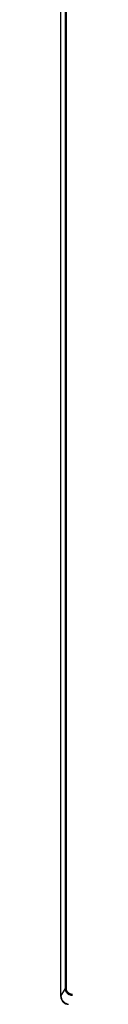
# Model space of a CAD drawing. Units: millimetres. Extents: x 0 to 1189, y 0 to 841.
# Drawn here: x 198 to 199, y 328 to 452 of the extents above; entities that cross this region are included whole.
import ezdxf

# ---------------------------------------------------------------- set-up
doc = ezdxf.new("R2010")
doc.units = ezdxf.units.MM
doc.header["$LTSCALE"] = 65.395
doc.layers.add('3_ALL_AXES', color=7, linetype='CONTINUOUS')

msp = doc.modelspace()

# ---------------------------------------------------------------- linework, layer by layer
at = {"layer": '3_ALL_AXES', "color": 7, "linetype": 'Continuous'}
for p, q in [((198.3348, 328.607), (198.3348, 523.8874)), ((198.3544, 328.6611), (198.3544, 523.8567)), ((198.358, 328.6686), (198.358, 523.8524)), ((198.9166, 329.6248), (198.9166, 523.3052)), ((199.0651, 329.6248), (199.0651, 523.3052)), ((198.3544, 427.2174), (198.358, 427.2174)), ((198.3348, 328.607), (198.3544, 328.6611)), ((198.358, 328.6686), (198.9166, 329.6248)), ((199.0651, 329.6248), (198.9166, 329.6248))]:
    msp.add_line(p, q, dxfattribs=at)
for points, knots in [([(198.3348, 328.607), (198.3348, 328.4779), (198.387, 328.2172), (198.6078, 327.8875), (198.9379, 327.6674), (199.1988, 327.6157), (199.3279, 327.616)], [0, 0, 0, 0, 0.25006286, 0.5, 0.74993713, 1, 1, 1, 1]), ([(198.358, 328.6692), (198.3575, 328.6698), (198.3529, 328.6696), (198.3548, 328.6641), (198.3544, 328.6614)], [0, 0, 0, 0, 0.20628526, 1, 1, 1, 1]), ([(198.3543, 328.6606), (198.3562, 328.4387), (198.5226, 327.9824), (198.9419, 327.7408), (199.1598, 327.6976)], [0, 0, 0, 0, 0.49981765, 1, 1, 1, 1]), ([(198.3582, 328.6691), (198.3595, 328.4463), (198.5219, 327.9877), (198.9413, 327.7414), (199.1598, 327.6977)], [0, 0, 0, 0, 0.49997734, 1, 1, 1, 1]), ([(199.8217, 328.7266), (199.7047, 328.7272), (199.4685, 328.7752), (199.1687, 328.974), (198.9666, 329.2717), (198.9173, 329.5078), (198.9166, 329.6248)], [0, 0, 0, 0, 0.25005331, 0.50011378, 0.75010673, 1, 1, 1, 1]), ([(199.822, 328.8717), (199.6295, 328.8716), (199.2287, 329.032), (199.0652, 329.4323), (199.0651, 329.6248)], [0, 0, 0, 0, 0.50009828, 1, 1, 1, 1])]:
    msp.add_open_spline(points, degree=3, knots=knots, dxfattribs=at)

doc.saveas('drawing.dxf')
